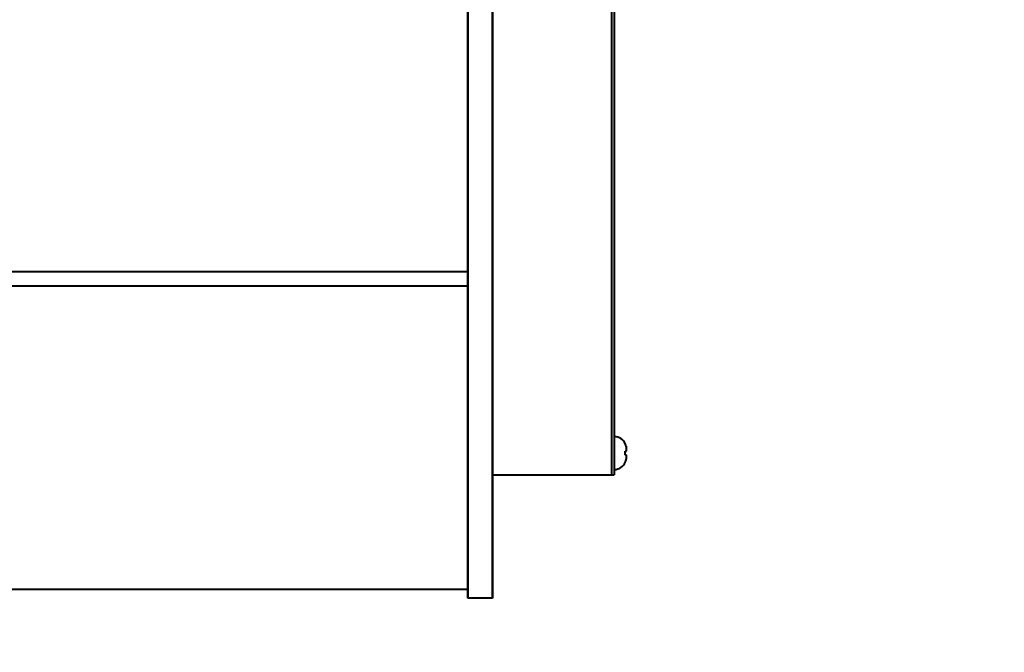
# Model space of a CAD drawing. Units: millimetres. Extents: x -17218 to -5338, y -4778 to 3622.
# Drawn here: x -12886 to -12646, y 985 to 1139 of the extents above; entities that cross this region are included whole.
import ezdxf

# ---------------------------------------------------------------- set-up
doc = ezdxf.new("R2010")
doc.units = ezdxf.units.MM
doc.layers.add('котел', color=150, linetype='Continuous', lineweight=40)
doc.layers.add('размеры', color=253, linetype='Continuous', lineweight=13)
doc.styles.add('энтророс', font='geniso.shx', dxfattribs={"height": 60})
doc.dimstyles.new('20', dxfattribs={"dimtxt": 60, "dimasz": 50, "dimexe": 20, "dimexo": 0.625, "dimgap": 20, "dimtad": 1, "dimdec": 0, "dimtxsty": 'энтророс', "dimcen": 2.5, "dimadec": 0, "dimazin": 0, "dimtfac": 1, "dimtdec": 0, "dimtmove": 0, "dimatfit": 3, "dimfxl": 1, "dimtfill": 1, "dimarcsym": 0})

# ---------------------------------------------------------------- blocks, each defined once
blk = doc.blocks.new('*D75')
at = {"layer": 'Defpoints', "color": 0, "ltscale": 10, "transparency": 16777216}
for p in [(-12742.06, 1297.97), (-13477.04, 403.1), (-12466.13, 403.1)]:
    blk.add_point(p, dxfattribs=at)
at = {"layer": 'размеры', "color": 0, "lineweight": -2, "ltscale": 10, "transparency": 16777216}
for p, q in [((-12741.44, 1297.97), (-12446.13, 1297.97)), ((-12466.13, 1247.97), (-12466.13, 453.1)), ((-13476.42, 403.1), (-12446.13, 403.1))]:
    blk.add_line(p, q, dxfattribs=at)
at = {"layer": 'размеры', "color": 0, "ltscale": 10, "transparency": 16777216}
for points in [[(-12474.46, 1247.97), (-12457.8, 1247.97), (-12466.13, 1297.97)], [(-12474.46, 453.1), (-12457.8, 453.1), (-12466.13, 403.1)]]:
    blk.add_solid(points, dxfattribs=at)
at = {"layer": 'размеры', "color": 0, "ltscale": 10, "transparency": 16777216, "insert": (-12516.13, 850.54), "char_height": 60, "attachment_point": 5, "rotation": 90, "style": 'энтророс', "bg_fill": 3, "box_fill_scale": 1.1, "bg_fill_color": 256, "bg_fill_true_color": 13158600, "bg_fill_transparency": 0}
blk.add_mtext('895', dxfattribs=at)

msp = doc.modelspace()

# ---------------------------------------------------------------- linework, layer by layer
at = {"layer": 'котел', "ltscale": 50}
for p, q in [((-12742.06, 1971.97), (-12742.06, 1027.97)), ((-12741.36, 1971.97), (-12741.36, 1027.97)), ((-12771.06, 1027.97), (-12741.36, 1027.97))]:
    msp.add_line(p, q, dxfattribs=at)
at = {"layer": 'котел'}
for p, q in [((-12777.06, 1597.97), (-12777.06, 997.97)), ((-12777.06, 997.97), (-12777.06, 1597.97)), ((-12771.06, 1597.97), (-12771.06, 997.97)), ((-12771.06, 1597.97), (-12771.06, 997.97)), ((-12771.06, 997.97), (-12771.06, 1597.97)), ((-12771.06, 997.97), (-12771.06, 1597.97)), ((-12777.06, 1077.44), (-12936.45, 1077.44)), ((-12777.06, 1073.97), (-12932.06, 1073.97)), ((-12738.69, 1035.55), (-12738.69, 1035.6)), ((-12738.69, 1033.78), (-12738.42, 1033.81)), ((-12738.69, 1032.85), (-12738.69, 1033.78)), ((-12738.52, 1035.05), (-12738.56, 1035.19)), ((-12738.5, 1034.99), (-12738.52, 1035.05)), ((-12738.5, 1034.99), (-12738.48, 1034.92)), ((-12738.47, 1034.86), (-12738.48, 1034.92)), ((-12738.45, 1034.8), (-12738.47, 1034.86)), ((-12738.45, 1034.8), (-12738.44, 1034.74)), ((-12738.44, 1034.74), (-12738.42, 1034.63)), ((-12738.41, 1034.57), (-12738.42, 1034.63)), ((-12738.42, 1033.81), (-12738.41, 1033.83)), ((-12738.36, 1034.11), (-12738.37, 1034.15)), ((-12738.37, 1034.07), (-12738.36, 1034.11)), ((-12738.42, 1032.82), (-12738.69, 1032.85)), ((-12738.57, 1031.4), (-12738.56, 1031.44)), ((-12738.56, 1031.44), (-12738.5, 1031.65)), ((-12738.5, 1031.65), (-12738.48, 1031.71)), ((-12738.48, 1031.71), (-12738.47, 1031.77)), ((-12738.47, 1031.77), (-12738.45, 1031.84)), ((-12738.44, 1031.89), (-12738.45, 1031.84)), ((-12738.44, 1031.89), (-12738.43, 1031.95)), ((-12738.42, 1032), (-12738.43, 1031.95)), ((-12738.41, 1032.8), (-12738.42, 1032.82)), ((-12738.42, 1032), (-12738.41, 1032.03)), ((-12738.36, 1032.52), (-12738.37, 1032.56)), ((-12738.37, 1032.44), (-12738.36, 1032.52)), ((-12738.69, 1031.08), (-12738.67, 1031.12)), ((-12738.69, 1031.04), (-12738.69, 1031.08)), ((-12922.06, 1000.15), (-12777.06, 1000.15)), ((-12882.06, 1000.15), (-12777.06, 1000.15)), ((-12771.06, 997.97), (-12777.06, 997.97))]:
    msp.add_line(p, q, dxfattribs=at)
for points in [[(-12738.56, 1035.19), (-12738.57, 1035.24), (-12738.59, 1035.28), (-12738.6, 1035.31), (-12738.61, 1035.35), (-12738.63, 1035.39), (-12738.64, 1035.43), (-12738.66, 1035.47), (-12738.67, 1035.51), (-12738.69, 1035.55)], [(-12738.37, 1034.15), (-12738.37, 1034.19), (-12738.37, 1034.23), (-12738.37, 1034.26), (-12738.38, 1034.3), (-12738.38, 1034.33), (-12738.38, 1034.37), (-12738.39, 1034.4), (-12738.39, 1034.44), (-12738.39, 1034.47), (-12738.4, 1034.5), (-12738.4, 1034.54), (-12738.41, 1034.57)], [(-12738.41, 1033.83), (-12738.41, 1033.85), (-12738.4, 1033.87), (-12738.4, 1033.89), (-12738.39, 1033.91), (-12738.39, 1033.92), (-12738.39, 1033.94), (-12738.38, 1033.96), (-12738.38, 1033.99), (-12738.38, 1034.01), (-12738.37, 1034.03), (-12738.37, 1034.05), (-12738.37, 1034.07)], [(-12738.67, 1031.12), (-12738.66, 1031.16), (-12738.64, 1031.2), (-12738.63, 1031.24), (-12738.61, 1031.28), (-12738.6, 1031.32), (-12738.59, 1031.36), (-12738.57, 1031.4)], [(-12738.37, 1032.56), (-12738.37, 1032.58), (-12738.37, 1032.61), (-12738.38, 1032.63), (-12738.38, 1032.65), (-12738.38, 1032.67), (-12738.39, 1032.69), (-12738.39, 1032.71), (-12738.39, 1032.73), (-12738.4, 1032.75), (-12738.4, 1032.77), (-12738.41, 1032.79), (-12738.41, 1032.8)], [(-12738.41, 1032.03), (-12738.41, 1032.07), (-12738.4, 1032.1), (-12738.4, 1032.13), (-12738.39, 1032.16), (-12738.39, 1032.2), (-12738.39, 1032.23), (-12738.38, 1032.27), (-12738.38, 1032.3), (-12738.38, 1032.34), (-12738.37, 1032.37), (-12738.37, 1032.41), (-12738.37, 1032.44)]]:
    msp.add_lwpolyline(points, dxfattribs=at)
for centre, start, end in [((-12741.36, 1034.38), 24.4946, 90), ((-12741.36, 1032.25), 270, 335.5054)]:
    msp.add_arc(centre, 2.94, start, end, dxfattribs=at)

# ---------------------------------------------------------------- next in the draw order: dimensions: what is measured, and where the dimension line sits
at = {"layer": 'размеры', "ltscale": 10}
dim = msp.add_linear_dim(base=(-12466.13, 403.1), p1=(-12742.06, 1297.97), p2=(-13477.04, 403.1), angle=90, dimstyle='20', dxfattribs=at)
dim.commit()
dim.dimension.update_dxf_attribs({"geometry": '*D75', "text_midpoint": (-12466.13, 850.54), "dimtype": 160})

doc.saveas('drawing.dxf')
